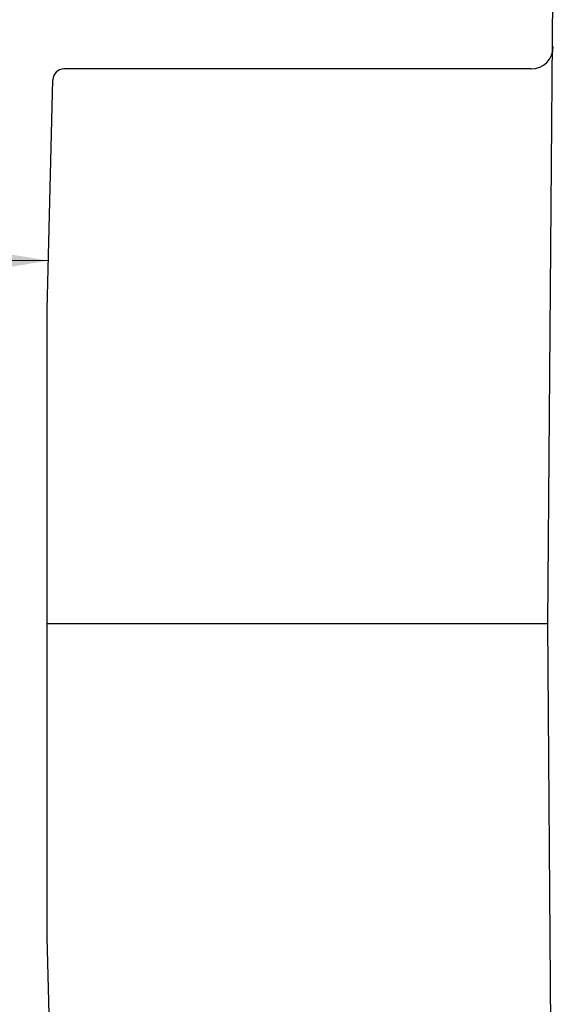
# Model space of a CAD drawing. Extents: x -159 to 648, y -2004 to -1498.
# Drawn here: x 368 to 369, y -1966 to -1966 of the extents above; entities that cross this region are included whole.
import ezdxf

# ---------------------------------------------------------------- set-up
doc = ezdxf.new("R2010")
doc.units = 0
doc.header["$LTSCALE"] = 0.5
doc.header["$MEASUREMENT"] = 0
doc.layers.add('ALB PLCP', color=10, linetype='CONTINUOUS')
doc.layers.add('DIMS', color=92, linetype='CONTINUOUS', lineweight=15)
doc.styles.add('Arial', font='arial.ttf')
doc.dimstyles.get("Standard").update_dxf_attribs({"dimtxt": 0.15, "dimasz": 0.2, "dimexe": 0.09, "dimexo": 0.0625, "dimgap": 0.1, "dimtad": 1, "dimzin": 0, "dimdsep": 46, "dimtxsty": 'Arial', "dimcen": 0.09, "dimclrd": 256, "dimclre": 256, "dimclrt": 256, "dimadec": 3, "dimazin": 0, "dimtfac": 1, "dimtofl": 0, "dimtmove": 0, "dimatfit": 3, "dimfxl": 1, "dimtfillclr": 256, "dimtolj": 1, "dimtzin": 0, "dimarcsym": 0})

# ---------------------------------------------------------------- blocks, each defined once
blk = doc.blocks.new('#8X58-HWH-SD-TEK')
at = {"layer": 'ALB PLCP', "lineweight": 30}
for p, q in [((0, -0.0282), (-0.15645, -0.02695)), ((0.15645, -0.02695), (0, -0.0282)), ((-0.125, -0.03195), (-0.125, -0.13725)), ((-0.07073, -0.141), (-0.1225, -0.13975)), ((0.1225, -0.13975), (0.07073, -0.141)), ((0.07073, -0.141), (-0.07073, -0.141))]:
    blk.add_line(p, q, dxfattribs=at)
at = {"layer": 'ALB PLCP', "ltscale": 0.09375}
blk.add_line((0, -0.141), (0, -0.0282), dxfattribs=at)
at = {"layer": 'ALB PLCP', "lineweight": 30}
for centre, radius, start, end in [((-0.13, -0.03195), 0.005, 0, 90), ((-0.1225, -0.13725), 0.0025, 180, 270)]:
    blk.add_arc(centre, radius, start, end, dxfattribs=at)

msp = doc.modelspace()

# ---------------------------------------------------------------- block references
at = {"layer": 'ALB PLCP', "ltscale": 0.09375, "rotation": 270}
msp.add_blockref('#8X58-HWH-SD-TEK', (368.53755, -1965.74553), dxfattribs=at)

# ---------------------------------------------------------------- leaders
at = {"layer": 'DIMS', "color": 1, "ltscale": 0.09375}
msp.add_leader([(368.39682, -1965.66375), (365.03091, -1965.67711)], dimstyle='Standard', override={"dimgap": 0.06, "dimtad": 0, "dimclrd": 1}, dxfattribs=at)

doc.saveas('drawing.dxf')
